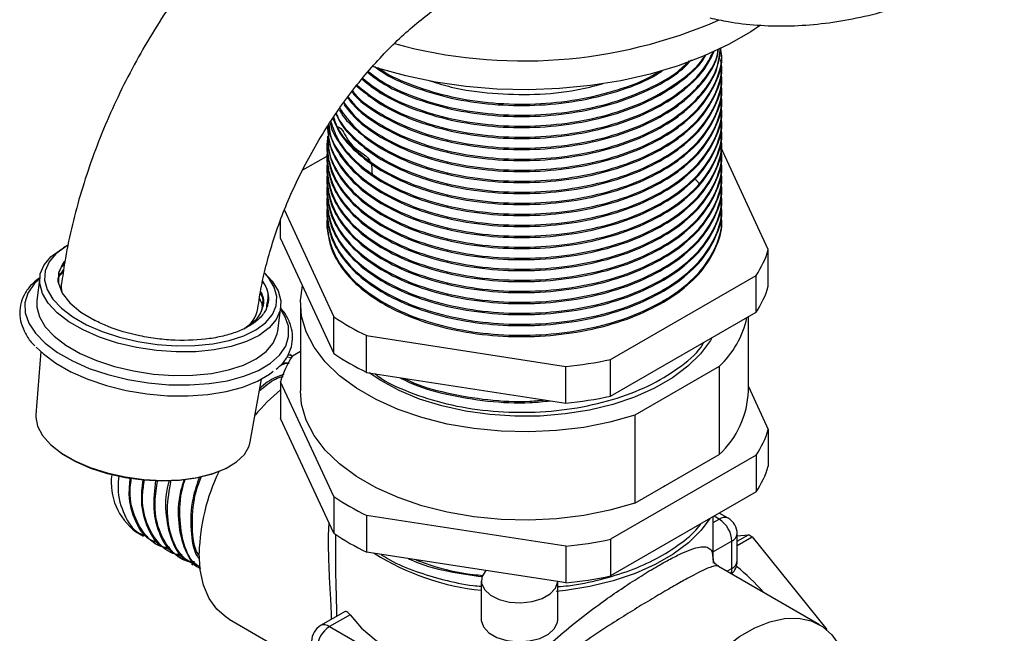
# Model space of a CAD drawing. Units: millimetres. Extents: x 5 to 995, y 5 to 995.
# Drawn here: x 726 to 781, y 844 to 878 of the extents above; entities that cross this region are included whole.
import ezdxf

# ---------------------------------------------------------------- set-up
doc = ezdxf.new("R2010")
doc.units = ezdxf.units.MM

msp = doc.modelspace()

# ---------------------------------------------------------------- linework, layer by layer
at = {"color": 7, "linetype": 'Continuous', "lineweight": 25}
for p, q in [((764.915, 875.921), (764.915, 875.998)), ((762.338, 874.878), (763.139, 875.613)), ((764.915, 875.309), (764.915, 875.385)), ((764.915, 874.696), (764.915, 874.773)), ((764.915, 874.084), (764.915, 874.16)), ((764.915, 873.471), (764.915, 873.548)), ((764.915, 872.859), (764.915, 872.936)), ((764.915, 872.247), (764.915, 872.323)), ((743.015, 871.405), (743.015, 871.328)), ((764.915, 871.634), (764.915, 871.711)), ((743.015, 870.792), (743.015, 870.716)), ((767.521, 865.102), (764.875, 870.804)), ((764.915, 871.022), (764.915, 871.098)), ((743.073, 870.346), (741.629, 869.513)), ((764.915, 870.409), (764.915, 870.486)), ((743.015, 870.18), (743.015, 870.103)), ((764.915, 869.797), (764.915, 869.874)), ((743.015, 869.567), (743.015, 869.491)), ((764.915, 869.185), (764.915, 869.261)), ((743.015, 868.955), (743.015, 868.878)), ((763.425, 869.084), (763.706, 868.758)), ((764.915, 868.572), (764.915, 868.649)), ((743.015, 868.343), (743.015, 868.266)), ((764.915, 867.96), (764.915, 868.036)), ((743.015, 867.73), (743.015, 867.654)), ((740.623, 867.293), (743.373, 861.367)), ((743.015, 867.118), (743.015, 867.041)), ((764.915, 867.347), (764.915, 867.424)), ((740.408, 865.714), (740.408, 866.735)), ((743.015, 866.505), (743.015, 866.429)), ((764.915, 866.735), (764.915, 866.812)), ((728.573, 865.33), (728.347, 865.204)), ((740.408, 865.714), (743.373, 859.326)), ((767.521, 863.061), (767.521, 865.102)), ((758.753, 858.988), (766.854, 863.665)), ((766.854, 861.623), (766.854, 863.665)), ((727.025, 863.572), (726.861, 862.268)), ((739.648, 862.146), (739.615, 861.733)), ((741.515, 862.142), (741.515, 857.243)), ((740.256, 860.587), (740.42, 861.892)), ((758.753, 856.947), (766.854, 861.623)), ((743.373, 859.326), (743.373, 861.367)), ((766.415, 857.243), (766.415, 861.37)), ((745.196, 860.314), (756.262, 858.603)), ((745.196, 858.273), (745.196, 860.314)), ((727.081, 859.425), (726.816, 855.904)), ((740.927, 859.278), (741.069, 859.172)), ((741.075, 859.19), (741.515, 859.444)), ((740.888, 858.788), (740.556, 858.776)), ((740.755, 859.132), (741.037, 859.107)), ((758.753, 856.947), (758.753, 858.988)), ((745.196, 858.273), (756.262, 856.561)), ((756.262, 856.561), (756.262, 858.603)), ((764.795, 858.598), (760.104, 855.89)), ((764.795, 858.598), (764.795, 853.698)), ((738.729, 854.41), (739.342, 857.887)), ((743.373, 851.364), (740.408, 857.753)), ((740.408, 857.753), (740.408, 855.711)), ((766.415, 857.484), (767.521, 855.1)), ((743.373, 849.323), (740.408, 855.711)), ((760.104, 855.89), (760.104, 850.99)), ((767.521, 855.1), (767.521, 853.058)), ((766.854, 853.662), (758.753, 848.985)), ((760.104, 850.99), (764.795, 853.698)), ((766.854, 853.662), (766.854, 851.621)), ((766.854, 851.621), (758.753, 846.944)), ((761.785, 851.96), (761.7, 851.912)), ((743.373, 851.364), (743.373, 849.323)), ((756.262, 848.6), (745.196, 850.312)), ((745.196, 850.312), (745.196, 848.27)), ((764.465, 847.814), (764.465, 850.241)), ((765.29, 850.151), (764.799, 850.434)), ((732.355, 849.409), (732.787, 849.16)), ((743.465, 849.26), (743.465, 847.639)), ((758.753, 848.985), (758.753, 846.944)), ((765.497, 847.366), (765.497, 848.877)), ((765.79, 847.774), (765.79, 849.285)), ((765.79, 848.877), (766.413, 849.237)), ((765.79, 849.181), (766.413, 849.237)), ((765.79, 848.639), (766.619, 849.118)), ((766.619, 849.118), (770.766, 843.958)), ((733.391, 848.811), (733.478, 848.761)), ((734.082, 848.413), (734.168, 848.363)), ((756.262, 848.6), (756.262, 846.559)), ((734.773, 848.014), (734.859, 847.964)), ((751.811, 847.247), (745.196, 848.27)), ((735.464, 847.615), (735.55, 847.565)), ((755.814, 846.628), (751.811, 847.247)), ((770.376, 844.232), (764.749, 847.48)), ((751.566, 846.675), (751.566, 844.511)), ((756.262, 846.559), (755.814, 846.628)), ((755.816, 844.511), (755.816, 846.628)), ((737.553, 844.532), (742.139, 841.885)), ((743.997, 844.967), (742.639, 844.183)), ((744.271, 844.787), (743.139, 844.134)), ((743.139, 844.134), (753.746, 838.011))]:
    msp.add_line(p, q, dxfattribs=at)
at = {"color": 8, "linetype": 'Continuous', "lineweight": 25}
for p, q in [((764.465, 849.914), (764.79, 850.101)), ((764.79, 850.101), (764.506, 850.265)), ((765.497, 848.877), (764.465, 848.281)), ((765.222, 847.207), (765.497, 847.366))]:
    msp.add_line(p, q, dxfattribs=at)
at = {"color": 7, "linetype": 'Continuous', "lineweight": 25, "flags": 128}
for points in [[(767.086, 877.586), (766.551, 877.227), (765.317, 876.514), (763.963, 875.879), (762.503, 875.327), (760.952, 874.865), (759.327, 874.498), (757.645, 874.229), (755.924, 874.061), (754.183, 873.996), (752.439, 874.035), (750.711, 874.177), (749.018, 874.421), (747.377, 874.764), (745.807, 875.203), (745.533, 875.292)], [(728.573, 865.33), (728.456, 865.262), (727.919, 864.865), (727.54, 864.415), (727.331, 863.926), (727.297, 863.409), (727.439, 862.881), (727.753, 862.354), (728.231, 861.843), (728.859, 861.363), (729.621, 860.925)], [(729.435, 860.63), (728.644, 861.084), (727.991, 861.583), (727.495, 862.113), (727.169, 862.66), (727.022, 863.21), (727.057, 863.746), (727.274, 864.254), (727.667, 864.721), (728.225, 865.134), (728.347, 865.204)], [(728.407, 864.452), (728.291, 864.298), (728.065, 863.785), (728.059, 863.24), (728.27, 862.684), (728.693, 862.138), (729.31, 861.623), (730.097, 861.159)], [(739.542, 863.799), (739.95, 863.351), (740.276, 862.803), (740.424, 862.254), (740.388, 861.718), (740.171, 861.21), (739.778, 860.743), (739.22, 860.33), (738.512, 859.983), (737.673, 859.711), (736.726, 859.521), (735.698, 859.419), (734.616, 859.407), (733.509, 859.486), (732.408, 859.653), (731.343, 859.905), (730.343, 860.233), (729.435, 860.63)], [(729.621, 860.925), (730.495, 860.543), (731.458, 860.227), (732.484, 859.985), (733.544, 859.824), (734.61, 859.748), (735.652, 859.759), (736.642, 859.857), (737.554, 860.04), (738.362, 860.302), (739.044, 860.637), (739.581, 861.034), (739.96, 861.484), (740.169, 861.973), (740.203, 862.489), (740.061, 863.018), (739.747, 863.545), (739.56, 863.768)], [(728.281, 862.666), (728.23, 862.964), (728.238, 863.2)], [(760.104, 855.89), (758.719, 855.499), (757.26, 855.211), (755.751, 855.029), (754.214, 854.956), (752.674, 854.993), (751.153, 855.14), (749.676, 855.395), (748.264, 855.752), (746.94, 856.208), (745.723, 856.755), (744.633, 857.384), (743.686, 858.087), (742.896, 858.851), (742.277, 859.666), (741.836, 860.519), (741.582, 861.397), (741.517, 862.286), (741.624, 863.094)], [(726.861, 862.268), (726.858, 861.905), (727.005, 861.356), (727.332, 860.809), (727.828, 860.278), (728.48, 859.779), (729.271, 859.325), (730.179, 858.929), (731.179, 858.6), (732.244, 858.349), (733.345, 858.181), (734.452, 858.102), (735.534, 858.114), (736.563, 858.216), (737.509, 858.406), (738.348, 858.678), (739.056, 859.025), (739.615, 859.438), (740.008, 859.905), (740.225, 860.414), (740.256, 860.587)], [(764.383, 860.197), (764.3, 860.054), (763.753, 859.308), (763.045, 858.609), (762.188, 857.968), (761.195, 857.395), (760.085, 856.9), (758.873, 856.491), (757.581, 856.175), (756.23, 855.957), (754.841, 855.841), (753.438, 855.828), (752.044, 855.919), (750.681, 856.112), (749.372, 856.403), (748.139, 856.79), (747.001, 857.264), (745.978, 857.818), (745.334, 858.252)], [(726.832, 859.677), (727.226, 859.294), (727.919, 858.777), (728.747, 858.304), (729.692, 857.889), (730.729, 857.54), (731.834, 857.267), (732.978, 857.077), (734.135, 856.973), (735.274, 856.96), (736.369, 857.036), (737.392, 857.2), (738.319, 857.448), (739.125, 857.774), (739.792, 858.17), (739.997, 858.331)], [(760.104, 850.99), (758.719, 850.6), (757.26, 850.312), (755.751, 850.13), (754.214, 850.057), (752.674, 850.094), (751.153, 850.241), (749.676, 850.495), (748.264, 850.853), (746.94, 851.309), (745.723, 851.856), (744.633, 852.485), (743.686, 853.187), (742.896, 853.952), (742.277, 854.767), (741.836, 855.62), (741.582, 856.498), (741.515, 857.243)], [(726.816, 855.904), (726.812, 855.785), (726.907, 855.271), (727.182, 854.756), (727.626, 854.255), (728.227, 853.783), (728.966, 853.356)], [(728.966, 853.356), (729.821, 852.985), (730.767, 852.682), (731.773, 852.457), (732.81, 852.315), (733.846, 852.262), (734.85, 852.3), (735.791, 852.426), (736.64, 852.637), (737.372, 852.927), (737.965, 853.286), (738.4, 853.705), (738.665, 854.17), (738.729, 854.41)], [(737.4, 852.94), (737.264, 852.87), (736.547, 852.587), (735.715, 852.38), (734.794, 852.256), (733.811, 852.22), (732.796, 852.272), (731.781, 852.41), (730.795, 852.631), (729.87, 852.927), (729.032, 853.291), (728.309, 853.709), (727.74, 854.152)], [(764.276, 850.133), (763.797, 849.497), (763.086, 848.794), (762.225, 848.15), (761.228, 847.575), (760.112, 847.078), (758.896, 846.667), (757.598, 846.35), (756.24, 846.131), (755.738, 846.076)], [(737.553, 844.532), (737.405, 844.625), (736.872, 845.088), (736.446, 845.695), (736.134, 846.432), (735.944, 847.284), (735.88, 848.23)], [(751.811, 847.247), (751.603, 846.902), (751.579, 846.537), (751.744, 846.184), (752.081, 845.875), (752.561, 845.636), (753.141, 845.49), (753.77, 845.449), (754.392, 845.517), (754.952, 845.688), (755.4, 845.946), (755.696, 846.269), (755.814, 846.628)], [(744.271, 844.787), (744.917, 844.042), (745.733, 843.355), (746.704, 842.739), (747.813, 842.205), (749.038, 841.765), (750.356, 841.425), (751.743, 841.193), (752.769, 841.096)], [(751.566, 844.511), (751.567, 844.465), (751.685, 844.106), (751.981, 843.783), (752.429, 843.524), (752.989, 843.353), (753.611, 843.285), (754.241, 843.326), (754.822, 843.473), (755.302, 843.711), (755.639, 844.021), (755.803, 844.374), (755.816, 844.511)], [(760.629, 833.942), (760.693, 834.962), (760.883, 836.032), (761.195, 837.13), (761.621, 838.229), (762.153, 839.307), (762.779, 840.339), (763.484, 841.301), (764.253, 842.172), (765.068, 842.933), (765.912, 843.567), (766.766, 844.06), (767.61, 844.4), (768.425, 844.581), (769.194, 844.597), (769.899, 844.449), (770.525, 844.14), (771.057, 843.676), (771.483, 843.069), (771.795, 842.332), (771.985, 841.481), (772.004, 841.335)]]:
    msp.add_lwpolyline(points, dxfattribs=at)
at = {"color": 8, "linetype": 'Continuous', "lineweight": 25, "flags": 128}
msp.add_lwpolyline([(727.014, 863.483), (726.71, 863.189), (726.369, 862.685), (726.204, 862.146), (726.22, 861.583), (726.415, 861.011), (726.786, 860.444), (727.323, 859.896), (728.013, 859.38), (728.839, 858.91), (729.78, 858.495), (730.814, 858.148), (731.915, 857.876), (733.055, 857.687), (734.207, 857.583), (735.343, 857.57), (736.434, 857.646), (737.453, 857.809), (738.376, 858.057), (739.18, 858.382), (739.844, 858.776), (740.353, 859.231), (740.695, 859.734), (740.859, 860.274), (740.844, 860.837), (740.648, 861.408), (740.409, 861.803)], dxfattribs=at)
at = {"color": 8, "linetype": 'Continuous', "lineweight": 25}
for centre, radius, start, end in [((753.896, 902.739), 27.138, 254.7186, 293.649), ((765.083, 849.693), 0.503, 65.6929, 125.6176), ((765.29, 849.335), 0.503, 294.3747, 354.3052), ((765.29, 847.824), 0.503, 294.3747, 354.3052), ((764.851, 847.344), 0.646, 335.9693, 1.9649), ((742.846, 843.725), 0.503, 54.3824, 114.3071)]:
    msp.add_arc(centre, radius, start, end, dxfattribs=at)
at = {"color": 7, "linetype": 'Continuous', "lineweight": 25}
for centre, radius, start, end in [((762.204, 866.696), 5.551, 326.8925, 343.3105), ((762.204, 864.655), 5.551, 326.8925, 343.3105), ((737.451, 862.153), 1.732, 302.1301, 349.1065), ((750.738, 872.019), 12.95, 235.3403, 244.6651), ((761.109, 862.474), 5.349, 313.5526, 347.5668), ((750.738, 869.977), 12.95, 235.3403, 244.6651), ((745.725, 856.159), 5.551, 146.8925, 163.3105), ((754.119, 880.702), 22.203, 275.5396, 282.0465), ((747.601, 848.586), 11.294, 129.5567, 139.6574), ((761.354, 857.413), 5.064, 312.8166, 358.0776), ((754.119, 878.661), 22.203, 275.5396, 282.0465), ((762.204, 856.694), 5.551, 326.8925, 343.3105), ((747.14, 847.889), 11.264, 154.4887, 178.2671), ((762.204, 854.652), 5.551, 326.8925, 343.3105), ((734.442, 852.151), 3.445, 172.9758, 232.7208), ((750.738, 862.016), 12.95, 235.3403, 244.6651), ((763.962, 848.807), 1.537, 2.6055, 57.3945), ((764.79, 849.285), 1, 0, 60.0027), ((750.738, 859.975), 12.95, 235.3403, 244.6651), ((754.119, 870.699), 22.203, 275.5396, 282.0465), ((762.746, 842.647), 7.541, 59.0976, 60.9078), ((753.009, 859.924), 13.853, 237.7752, 264.0207), ((764.79, 847.774), 1, 314.0431, 0), ((758.819, 838.736), 11.155, 40.862, 51.6136), ((754.119, 868.658), 22.203, 275.5396, 282.0465), ((743.139, 843.317), 1, 119.9973, 180), ((743.967, 842.839), 1.537, 122.6055, 177.3945)]:
    msp.add_arc(centre, radius, start, end, dxfattribs=at)
for points, knots in [([(756.618, 891.051), (756.301, 891.117), (755.525, 891.278), (754.256, 891.395), (752.814, 891.388), (751.341, 891.231), (749.84, 890.926), (748.318, 890.47), (746.784, 889.863), (745.25, 889.109), (743.728, 888.213), (742.231, 887.184), (740.772, 886.033), (739.36, 884.769), (738.003, 883.403), (736.707, 881.946), (735.48, 880.407), (734.326, 878.795), (733.251, 877.119), (732.261, 875.39), (731.361, 873.615), (730.556, 871.806), (729.852, 869.97), (729.254, 868.117), (728.767, 866.257), (728.434, 864.614), (728.294, 863.6), (728.238, 863.199)], [0, 0, 0, 0, 0.025594, 0.062662, 0.100195, 0.13853, 0.17777, 0.217927, 0.258911, 0.300547, 0.342612, 0.384895, 0.427199, 0.469422, 0.51152, 0.553487, 0.595338, 0.637098, 0.678802, 0.72049, 0.762199, 0.803959, 0.845812, 0.887798, 0.929958, 0.972323, 1, 1, 1, 1]), ([(764.276, 877.989), (764.61, 877.918), (765.472, 877.736), (766.898, 877.571), (768.557, 877.524), (770.256, 877.627), (771.993, 877.879), (773.759, 878.283), (775.548, 878.837), (777.35, 879.542), (779.052, 880.337), (780.143, 880.946), (780.639, 881.223)], [0, 0, 0, 0, 0.063747, 0.164193, 0.265625, 0.368695, 0.47353, 0.580107, 0.688258, 0.797699, 0.908085, 1, 1, 1, 1]), ([(739.153, 861.83), (739.181, 862.036), (739.263, 862.639), (739.469, 863.689), (739.803, 864.985), (740.233, 866.319), (740.755, 867.672), (741.364, 869.028), (742.056, 870.369), (742.822, 871.678), (743.652, 872.938), (744.535, 874.132), (745.459, 875.248), (746.411, 876.271), (747.375, 877.192), (748.336, 878), (749.277, 878.689), (750.182, 879.256), (751.032, 879.701), (751.813, 880.027), (752.508, 880.242), (753.104, 880.359), (753.59, 880.396), (753.927, 880.376), (754.077, 880.346), (754.139, 880.334)], [0, 0, 0, 0, 0.023237, 0.067944, 0.112995, 0.158414, 0.204136, 0.250091, 0.296203, 0.342395, 0.388586, 0.434677, 0.48059, 0.526251, 0.571588, 0.616537, 0.661049, 0.705102, 0.748716, 0.791984, 0.83511, 0.878373, 0.922284, 0.967784, 1, 1, 1, 1]), ([(743.928, 873.288), (744.135, 873.009), (744.648, 872.317), (745.983, 871.377), (747.786, 870.505), (749.907, 869.883), (752.212, 869.54), (754.59, 869.49), (756.943, 869.736), (759.168, 870.274), (761.138, 871.073), (762.768, 872.094), (764.005, 873.3), (764.724, 874.632), (765.001, 875.649), (764.885, 876.189), (764.867, 876.272)], [0, 0, 0, 0, 0.052564, 0.129997, 0.206929, 0.285518, 0.363969, 0.440681, 0.518419, 0.597176, 0.675092, 0.751717, 0.830054, 0.908712, 0.985845, 1, 1, 1, 1]), ([(744.126, 873.556), (744.269, 873.376), (744.737, 872.789), (745.953, 871.932), (747.749, 871.055), (749.865, 870.428), (752.168, 870.079), (754.546, 870.024), (756.9, 870.264), (759.129, 870.797), (761.103, 871.592), (762.745, 872.609), (763.97, 873.811), (764.735, 875.076), (764.832, 875.934), (764.876, 876.323)], [0, 0, 0, 0, 0.035877, 0.116928, 0.197377, 0.279578, 0.361671, 0.441948, 0.523237, 0.605628, 0.687176, 0.767326, 0.849256, 0.931557, 1, 1, 1, 1]), ([(744.166, 873.611), (744.303, 873.43), (744.752, 872.84), (745.988, 871.991), (747.785, 871.117), (749.907, 870.495), (752.212, 870.152), (754.59, 870.102), (756.943, 870.348), (759.169, 870.886), (761.137, 871.686), (762.773, 872.706), (763.987, 873.912), (764.729, 875.141), (764.819, 875.961), (764.858, 876.313)], [0, 0, 0, 0, 0.035848, 0.117423, 0.19847, 0.281263, 0.363909, 0.444725, 0.52662, 0.60959, 0.691674, 0.772398, 0.854925, 0.937791, 1, 1, 1, 1]), ([(744.368, 873.884), (744.437, 873.801), (744.837, 873.312), (745.961, 872.546), (747.747, 871.667), (749.865, 871.04), (752.168, 870.692), (754.546, 870.636), (756.9, 870.877), (759.129, 871.409), (761.102, 872.204), (762.748, 873.221), (763.957, 874.425), (764.639, 875.469), (764.729, 876.099), (764.752, 876.263)], [0, 0, 0, 0, 0.017783, 0.103901, 0.189379, 0.276719, 0.363944, 0.44924, 0.535611, 0.623153, 0.709798, 0.79496, 0.882011, 0.969457, 1, 1, 1, 1]), ([(744.404, 873.933), (744.468, 873.851), (744.853, 873.362), (745.996, 872.606), (747.782, 871.729), (749.908, 871.108), (752.212, 870.764), (754.59, 870.715), (756.943, 870.96), (759.169, 871.499), (761.136, 872.298), (762.776, 873.318), (763.973, 874.526), (764.634, 875.532), (764.719, 876.121), (764.737, 876.244)], [0, 0, 0, 0, 0.0173606, 0.1041382, 0.1903536, 0.2784259, 0.3663429, 0.4523123, 0.5394304, 0.6276912, 0.7150098, 0.8008812, 0.8886716, 0.9768211, 1, 1, 1, 1]), ([(743.921, 873.184), (744.126, 872.922), (744.651, 872.251), (745.949, 871.318), (747.75, 870.443), (749.865, 869.815), (752.168, 869.467), (754.546, 869.411), (756.9, 869.652), (759.129, 870.185), (761.104, 870.98), (762.74, 871.996), (763.989, 873.199), (764.703, 874.53), (764.998, 875.464), (764.914, 875.92), (764.914, 875.921)], [0, 0, 0, 0, 0.050626, 0.129424, 0.207636, 0.287552, 0.367363, 0.445408, 0.524437, 0.604538, 0.683818, 0.761741, 0.841393, 0.921406, 0.9999, 1, 1, 1, 1]), ([(744.622, 874.217), (745.058, 873.859), (745.938, 873.137), (747.758, 872.283), (749.862, 871.652), (752.168, 871.304), (754.546, 871.249), (756.901, 871.489), (759.128, 872.022), (761.106, 872.816), (762.734, 873.835), (763.928, 874.95), (764.33, 875.761), (764.51, 876.123)], [0, 0, 0, 0, 0.089697, 0.181437, 0.275175, 0.36879, 0.460334, 0.553032, 0.646987, 0.73998, 0.83138, 0.924808, 1, 1, 1, 1]), ([(744.659, 874.261), (745.093, 873.909), (745.974, 873.193), (747.795, 872.345), (749.904, 871.719), (752.212, 871.377), (754.59, 871.327), (756.944, 871.573), (759.168, 872.111), (761.141, 872.91), (762.759, 873.933), (763.914, 875.012), (764.293, 875.781), (764.451, 876.101)], [0, 0, 0, 0, 0.089619, 0.182287, 0.276951, 0.371448, 0.463852, 0.557491, 0.652358, 0.746211, 0.83851, 0.932871, 1, 1, 1, 1]), ([(744.936, 874.595), (745.275, 874.32), (746.062, 873.682), (747.761, 872.897), (749.862, 872.264), (752.169, 871.917), (754.546, 871.861), (756.901, 872.101), (759.127, 872.635), (761.11, 873.428), (762.717, 874.451), (763.718, 875.318), (764.011, 875.86), (764.064, 875.957)], [0, 0, 0, 0, 0.07501, 0.174201, 0.275553, 0.376771, 0.47575, 0.575976, 0.677562, 0.778108, 0.876931, 0.977947, 1, 1, 1, 1]), ([(744.974, 874.641), (745.311, 874.37), (746.099, 873.737), (747.798, 872.959), (749.903, 872.331), (752.213, 871.99), (754.59, 871.939), (756.944, 872.185), (759.166, 872.724), (761.146, 873.521), (762.74, 874.55), (763.708, 875.379), (763.981, 875.881), (764.012, 875.937)], [0, 0, 0, 0, 0.074797, 0.1750424, 0.277447, 0.379671, 0.4796305, 0.5809256, 0.6835494, 0.7850775, 0.8849231, 0.9869999, 1, 1, 1, 1]), ([(743.679, 872.887), (743.69, 872.863), (743.875, 872.475), (744.61, 871.722), (745.933, 870.702), (747.755, 869.831), (749.863, 869.203), (752.168, 868.855), (754.546, 868.799), (756.9, 869.039), (759.129, 869.572), (761.104, 870.367), (762.74, 871.384), (763.989, 872.587), (764.703, 873.917), (764.998, 874.851), (764.914, 875.308), (764.914, 875.309)], [0, 0, 0, 0, 0.0043541, 0.0695092, 0.1467396, 0.2233963, 0.3017229, 0.3799462, 0.4564394, 0.5338963, 0.6124037, 0.6901073, 0.7664799, 0.8445473, 0.9229689, 0.9999022, 1, 1, 1, 1]), ([(743.69, 872.966), (743.966, 872.586), (744.544, 871.793), (745.978, 870.763), (747.787, 869.893), (749.906, 869.27), (752.212, 868.927), (754.59, 868.877), (756.943, 869.123), (759.168, 869.661), (761.138, 870.461), (762.768, 871.481), (764.005, 872.687), (764.724, 874.019), (765.001, 875.037), (764.885, 875.576), (764.867, 875.66)], [0, 0, 0, 0, 0.069806, 0.14583, 0.221362, 0.298521, 0.375544, 0.45086, 0.527183, 0.604507, 0.681005, 0.756235, 0.833147, 0.910374, 0.986102, 1, 1, 1, 1]), ([(745.249, 874.974), (745.491, 874.78), (746.186, 874.226), (747.765, 873.511), (749.861, 872.876), (752.169, 872.529), (754.546, 872.473), (756.899, 872.714), (759.133, 873.245), (761.089, 874.047), (762.498, 874.865), (763.066, 875.458), (763.253, 875.653)], [0, 0, 0, 0, 0.058724, 0.16855, 0.280767, 0.392837, 0.502428, 0.6134, 0.725876, 0.837201, 0.94662, 1, 1, 1, 1]), ([(745.289, 875.021), (745.528, 874.831), (746.223, 874.282), (747.802, 873.574), (749.902, 872.943), (752.213, 872.602), (754.59, 872.551), (756.942, 872.798), (759.174, 873.334), (761.119, 874.142), (762.467, 874.918), (762.991, 875.463), (763.131, 875.61)], [0, 0, 0, 0, 0.0585347, 0.1699899, 0.2838457, 0.3975007, 0.5086381, 0.6212604, 0.7353599, 0.8482412, 0.9592519, 1, 1, 1, 1]), ([(745.657, 875.282), (745.771, 875.194), (746.345, 874.748), (747.773, 874.127), (749.858, 873.487), (752.17, 873.142), (754.544, 873.086), (756.904, 873.324), (759.114, 873.868), (760.731, 874.464), (761.451, 874.934), (761.64, 875.057)], [0, 0, 0, 0, 0.032068, 0.162013, 0.29479, 0.427391, 0.557059, 0.688362, 0.821445, 0.953165, 1, 1, 1, 1]), ([(745.826, 875.236), (745.895, 875.183), (746.431, 874.776), (747.813, 874.191), (749.899, 873.554), (752.214, 873.215), (754.589, 873.165), (756.949, 873.407), (759.149, 873.959), (760.684, 874.517), (761.334, 874.939), (761.452, 875.015)], [0, 0, 0, 0, 0.019783, 0.15388, 0.290865, 0.427609, 0.561323, 0.696824, 0.834102, 0.969915, 1, 1, 1, 1]), ([(743.489, 872.666), (743.558, 872.51), (743.788, 871.988), (744.597, 871.108), (745.936, 870.09), (747.754, 869.219), (749.864, 868.59), (752.168, 868.242), (754.546, 868.187), (756.9, 868.427), (759.129, 868.96), (761.104, 869.755), (762.74, 870.772), (763.989, 871.974), (764.703, 873.305), (764.998, 874.239), (764.914, 874.696), (764.914, 874.696)], [0, 0, 0, 0, 0.027137, 0.090801, 0.166264, 0.241167, 0.317701, 0.394134, 0.468877, 0.544562, 0.621273, 0.697198, 0.771823, 0.848104, 0.924732, 0.999904, 1, 1, 1, 1]), ([(743.506, 872.693), (743.533, 872.619), (743.721, 872.101), (744.551, 871.226), (745.964, 870.148), (747.791, 869.281), (749.905, 868.658), (752.212, 868.315), (754.59, 868.265), (756.943, 868.511), (759.168, 869.049), (761.138, 869.848), (762.768, 870.869), (764.005, 872.075), (764.724, 873.407), (765.001, 874.425), (764.885, 874.964), (764.867, 875.047)], [0, 0, 0, 0, 0.012512, 0.088268, 0.162784, 0.236816, 0.312444, 0.387938, 0.461759, 0.536567, 0.612356, 0.687336, 0.761074, 0.836459, 0.912152, 0.986378, 1, 1, 1, 1]), ([(743.318, 872.407), (743.434, 872.131), (743.706, 871.489), (744.591, 870.494), (745.938, 869.478), (747.753, 868.606), (749.864, 867.978), (752.168, 867.63), (754.546, 867.574), (756.9, 867.815), (759.129, 868.347), (761.104, 869.142), (762.74, 870.159), (763.989, 871.362), (764.703, 872.692), (764.998, 873.626), (764.914, 874.083), (764.914, 874.084)], [0, 0, 0, 0, 0.046789, 0.109167, 0.183106, 0.256496, 0.331484, 0.406373, 0.479606, 0.553762, 0.628923, 0.703315, 0.776433, 0.851173, 0.926252, 0.999906, 1, 1, 1, 1]), ([(743.357, 872.466), (743.425, 872.262), (743.642, 871.612), (744.54, 870.611), (745.967, 869.536), (747.791, 868.669), (749.905, 868.045), (752.212, 867.703), (754.59, 867.652), (756.943, 867.898), (759.168, 868.436), (761.138, 869.236), (762.768, 870.257), (764.005, 871.462), (764.724, 872.795), (765.001, 873.812), (764.885, 874.351), (764.867, 874.435)], [0, 0, 0, 0, 0.033723, 0.107852, 0.180767, 0.25321, 0.327212, 0.401085, 0.473321, 0.546522, 0.620683, 0.694052, 0.766206, 0.839972, 0.914039, 0.986671, 1, 1, 1, 1]), ([(748.714, 874.501), (749.102, 874.376), (750.182, 874.027), (752.176, 873.76), (754.539, 873.703), (756.636, 873.888), (757.834, 874.205), (758.309, 874.33)], [0, 0, 0, 0, 0.13437, 0.373668, 0.607674, 0.844628, 1, 1, 1, 1]), ([(743.207, 872.238), (743.312, 871.905), (743.559, 871.122), (744.533, 869.998), (745.969, 868.924), (747.79, 868.056), (749.906, 867.433), (752.212, 867.09), (754.59, 867.04), (756.943, 867.286), (759.168, 867.824), (761.138, 868.624), (762.768, 869.644), (764.005, 870.85), (764.724, 872.182), (765.001, 873.2), (764.885, 873.739), (764.867, 873.823)], [0, 0, 0, 0, 0.054043, 0.126613, 0.197994, 0.268914, 0.34136, 0.413679, 0.484396, 0.556058, 0.628659, 0.700486, 0.771122, 0.843337, 0.915847, 0.986951, 1, 1, 1, 1]), ([(743.079, 872.043), (743.078, 872.014), (743.075, 871.534), (743.546, 870.617), (744.513, 869.384), (745.974, 868.312), (747.789, 867.444), (749.906, 866.82), (752.212, 866.478), (754.59, 866.428), (756.943, 866.674), (759.168, 867.212), (761.138, 868.011), (762.768, 869.032), (764.005, 870.238), (764.724, 871.57), (765.001, 872.587), (764.885, 873.127), (764.867, 873.21)], [0, 0, 0, 0, 0.004563, 0.075014, 0.145975, 0.215774, 0.285121, 0.355962, 0.426677, 0.495827, 0.5659, 0.636892, 0.707126, 0.776196, 0.84681, 0.917713, 0.98724, 1, 1, 1, 1]), ([(743.169, 872.181), (743.175, 872.142), (743.234, 871.727), (743.681, 870.965), (744.575, 869.88), (745.943, 868.866), (747.752, 867.994), (749.864, 867.365), (752.168, 867.017), (754.546, 866.962), (756.9, 867.202), (759.129, 867.735), (761.104, 868.53), (762.74, 869.547), (763.989, 870.75), (764.703, 872.08), (764.998, 873.014), (764.914, 873.471), (764.914, 873.471)], [0, 0, 0, 0, 0.006366, 0.067224, 0.128265, 0.200618, 0.272435, 0.345815, 0.419099, 0.490762, 0.563328, 0.636878, 0.709675, 0.781225, 0.854363, 0.927833, 0.999908, 1, 1, 1, 1]), ([(743.077, 872.017), (743.065, 871.792), (743.031, 871.115), (743.527, 870.004), (744.518, 868.772), (745.972, 867.7), (747.789, 866.831), (749.906, 866.208), (752.212, 865.865), (754.59, 865.815), (756.943, 866.061), (759.168, 866.599), (761.138, 867.399), (762.768, 868.419), (764.005, 869.625), (764.724, 870.957), (765.001, 871.975), (764.885, 872.514), (764.867, 872.598)], [0, 0, 0, 0, 0.0340363, 0.1024011, 0.1712614, 0.2389939, 0.3062876, 0.3750306, 0.4436525, 0.5107542, 0.5787525, 0.6476427, 0.7157974, 0.7828227, 0.8513457, 0.920149, 0.987618, 1, 1, 1, 1]), ([(743.087, 872.089), (743.11, 871.876), (743.174, 871.286), (743.668, 870.352), (744.579, 869.268), (745.942, 868.254), (747.752, 867.381), (749.864, 866.753), (752.168, 866.405), (754.546, 866.349), (756.9, 866.59), (759.129, 867.123), (761.104, 867.918), (762.74, 868.934), (763.989, 870.137), (764.703, 871.468), (764.998, 872.402), (764.914, 872.858), (764.914, 872.859)], [0, 0, 0, 0, 0.033643, 0.09283, 0.152195, 0.222563, 0.292408, 0.363774, 0.435046, 0.504742, 0.575316, 0.646847, 0.717645, 0.787231, 0.858361, 0.929814, 0.999911, 1, 1, 1, 1]), ([(743.015, 871.94), (743.048, 871.571), (743.116, 870.825), (743.663, 869.739), (744.58, 868.655), (745.941, 867.641), (747.752, 866.769), (749.864, 866.141), (752.168, 865.793), (754.546, 865.737), (756.9, 865.977), (759.129, 866.51), (761.104, 867.305), (762.74, 868.322), (763.989, 869.525), (764.703, 870.855), (764.998, 871.789), (764.914, 872.246), (764.914, 872.247)], [0, 0, 0, 0, 0.056674, 0.11445, 0.1724, 0.241091, 0.309271, 0.378936, 0.44851, 0.516545, 0.585437, 0.655263, 0.724374, 0.792302, 0.861737, 0.931487, 0.999913, 1, 1, 1, 1]), ([(743.077, 871.405), (743.065, 871.18), (743.031, 870.503), (743.527, 869.392), (744.518, 868.159), (745.972, 867.087), (747.789, 866.219), (749.906, 865.596), (752.212, 865.253), (754.59, 865.203), (756.943, 865.449), (759.168, 865.987), (761.138, 866.786), (762.768, 867.807), (764.005, 869.013), (764.724, 870.345), (765.001, 871.363), (764.885, 871.902), (764.867, 871.985)], [0, 0, 0, 0, 0.034036, 0.102401, 0.171261, 0.238994, 0.306288, 0.375031, 0.443652, 0.510754, 0.578752, 0.647643, 0.715797, 0.782823, 0.851346, 0.920149, 0.987618, 1, 1, 1, 1]), ([(743.548, 871.931), (743.638, 871.928), (743.822, 871.92), (744.372, 870.646), (745.473, 870.297), (745.49, 869.511), (745.495, 869.279)], [0, 0, 0, 0, 0.278606, 0.571866, 0.87363, 1, 1, 1, 1]), ([(743.087, 871.477), (743.083, 871.466), (742.912, 871.024), (743.034, 870.1), (743.5, 868.78), (744.525, 867.547), (745.971, 866.475), (747.79, 865.607), (749.906, 864.983), (752.212, 864.641), (754.59, 864.59), (756.943, 864.836), (759.168, 865.374), (761.138, 866.174), (762.768, 867.195), (764.005, 868.4), (764.724, 869.733), (765.001, 870.75), (764.885, 871.289), (764.867, 871.373)], [0, 0, 0, 0, 0.001635, 0.066377, 0.132453, 0.199008, 0.264473, 0.329513, 0.395955, 0.462279, 0.527134, 0.592856, 0.65944, 0.725313, 0.790094, 0.856323, 0.922822, 0.988033, 1, 1, 1, 1]), ([(743.015, 871.328), (743.048, 870.959), (743.116, 870.213), (743.663, 869.127), (744.58, 868.043), (745.941, 867.029), (747.752, 866.157), (749.864, 865.528), (752.168, 865.18), (754.546, 865.125), (756.9, 865.365), (759.129, 865.898), (761.104, 866.693), (762.74, 867.71), (763.989, 868.912), (764.703, 870.243), (764.998, 871.177), (764.914, 871.634), (764.914, 871.634)], [0, 0, 0, 0, 0.056674, 0.11445, 0.1724, 0.241091, 0.309271, 0.378936, 0.44851, 0.516545, 0.585437, 0.655263, 0.724374, 0.792302, 0.861737, 0.931487, 0.999913, 1, 1, 1, 1]), ([(743.087, 870.865), (743.083, 870.854), (742.912, 870.412), (743.034, 869.488), (743.5, 868.168), (744.525, 866.934), (745.971, 865.863), (747.79, 864.994), (749.906, 864.371), (752.212, 864.028), (754.59, 863.978), (756.943, 864.224), (759.168, 864.762), (761.138, 865.562), (762.768, 866.582), (764.005, 867.788), (764.724, 869.12), (765.001, 870.138), (764.885, 870.677), (764.867, 870.761)], [0, 0, 0, 0, 0.001635, 0.066377, 0.132453, 0.199008, 0.264473, 0.329513, 0.395955, 0.462279, 0.527134, 0.592856, 0.65944, 0.725313, 0.790094, 0.856323, 0.922822, 0.988033, 1, 1, 1, 1]), ([(743.015, 870.716), (743.048, 870.346), (743.116, 869.6), (743.663, 868.514), (744.58, 867.431), (745.941, 866.417), (747.752, 865.544), (749.864, 864.916), (752.168, 864.568), (754.546, 864.512), (756.9, 864.753), (759.129, 865.285), (761.104, 866.08), (762.74, 867.097), (763.989, 868.3), (764.703, 869.63), (764.998, 870.564), (764.914, 871.021), (764.914, 871.022)], [0, 0, 0, 0, 0.056674, 0.11445, 0.1724, 0.241091, 0.309271, 0.378936, 0.44851, 0.516545, 0.585437, 0.655263, 0.724374, 0.792302, 0.861737, 0.931487, 0.999913, 1, 1, 1, 1]), ([(743.087, 870.252), (743.083, 870.241), (742.912, 869.799), (743.034, 868.875), (743.5, 867.556), (744.525, 866.322), (745.971, 865.25), (747.79, 864.382), (749.906, 863.758), (752.212, 863.416), (754.59, 863.366), (756.943, 863.612), (759.168, 864.15), (761.138, 864.949), (762.768, 865.97), (764.005, 867.176), (764.724, 868.508), (765.001, 869.525), (764.885, 870.065), (764.867, 870.148)], [0, 0, 0, 0, 0.0016352, 0.066377, 0.1324529, 0.1990078, 0.2644726, 0.3295132, 0.3959547, 0.4622791, 0.5271343, 0.592856, 0.6594397, 0.7253126, 0.7900938, 0.8563227, 0.9228224, 0.9880325, 1, 1, 1, 1]), ([(743.015, 870.103), (743.048, 869.734), (743.116, 868.988), (743.663, 867.902), (744.58, 866.818), (745.941, 865.804), (747.752, 864.932), (749.864, 864.303), (752.168, 863.955), (754.546, 863.9), (756.9, 864.14), (759.129, 864.673), (761.104, 865.468), (762.74, 866.485), (763.989, 867.688), (764.703, 869.018), (764.998, 869.952), (764.914, 870.409), (764.914, 870.409)], [0, 0, 0, 0, 0.056674, 0.11445, 0.1724, 0.241091, 0.309271, 0.378936, 0.44851, 0.516545, 0.585437, 0.655263, 0.724374, 0.792302, 0.861737, 0.931487, 0.999913, 1, 1, 1, 1]), ([(743.015, 869.491), (743.048, 869.121), (743.116, 868.376), (743.663, 867.289), (744.58, 866.206), (745.941, 865.192), (747.752, 864.319), (749.864, 863.691), (752.168, 863.343), (754.546, 863.287), (756.9, 863.528), (759.129, 864.061), (761.104, 864.856), (762.74, 865.872), (763.989, 867.075), (764.703, 868.405), (764.998, 869.339), (764.914, 869.796), (764.914, 869.797)], [0, 0, 0, 0, 0.056674, 0.11445, 0.1724, 0.241091, 0.309271, 0.378936, 0.44851, 0.516545, 0.585437, 0.655263, 0.724374, 0.792302, 0.861737, 0.931487, 0.999913, 1, 1, 1, 1]), ([(743.087, 869.64), (743.083, 869.629), (742.912, 869.187), (743.034, 868.263), (743.5, 866.943), (744.525, 865.709), (745.971, 864.638), (747.79, 863.769), (749.906, 863.146), (752.212, 862.803), (754.59, 862.753), (756.943, 862.999), (759.168, 863.537), (761.138, 864.337), (762.768, 865.357), (764.005, 866.563), (764.724, 867.895), (765.001, 868.913), (764.885, 869.452), (764.867, 869.536)], [0, 0, 0, 0, 0.001635, 0.066377, 0.132453, 0.199008, 0.264473, 0.329513, 0.395955, 0.462279, 0.527134, 0.592856, 0.65944, 0.725313, 0.790094, 0.856323, 0.922822, 0.988033, 1, 1, 1, 1]), ([(743.015, 868.878), (743.048, 868.509), (743.116, 867.763), (743.663, 866.677), (744.58, 865.593), (745.941, 864.579), (747.752, 863.707), (749.864, 863.079), (752.168, 862.731), (754.546, 862.675), (756.9, 862.915), (759.129, 863.448), (761.104, 864.243), (762.74, 865.26), (763.989, 866.463), (764.703, 867.793), (764.998, 868.727), (764.914, 869.184), (764.914, 869.185)], [0, 0, 0, 0, 0.056674, 0.11445, 0.1724, 0.241091, 0.309271, 0.378936, 0.44851, 0.516545, 0.585437, 0.655263, 0.724374, 0.792302, 0.861737, 0.931487, 0.999913, 1, 1, 1, 1]), ([(743.087, 869.027), (743.083, 869.017), (742.912, 868.574), (743.034, 867.65), (743.5, 866.331), (744.525, 865.097), (745.971, 864.025), (747.79, 863.157), (749.906, 862.534), (752.212, 862.191), (754.59, 862.141), (756.943, 862.387), (759.168, 862.925), (761.138, 863.724), (762.768, 864.745), (764.005, 865.951), (764.724, 867.283), (765.001, 868.301), (764.885, 868.84), (764.867, 868.923)], [0, 0, 0, 0, 0.001635, 0.066377, 0.132453, 0.199008, 0.264473, 0.329513, 0.395955, 0.462279, 0.527134, 0.592856, 0.65944, 0.725313, 0.790094, 0.856323, 0.922822, 0.988033, 1, 1, 1, 1]), ([(743.015, 868.266), (743.048, 867.897), (743.116, 867.151), (743.663, 866.064), (744.58, 864.981), (745.941, 863.967), (747.752, 863.095), (749.864, 862.466), (752.168, 862.118), (754.546, 862.062), (756.9, 862.303), (759.129, 862.836), (761.104, 863.631), (762.74, 864.647), (763.989, 865.85), (764.703, 867.181), (764.998, 868.115), (764.914, 868.572), (764.914, 868.572)], [0, 0, 0, 0, 0.056674, 0.11445, 0.1724, 0.241091, 0.309271, 0.378936, 0.44851, 0.516545, 0.585437, 0.655263, 0.724374, 0.792302, 0.861737, 0.931487, 0.999913, 1, 1, 1, 1]), ([(743.087, 868.415), (743.083, 868.404), (742.912, 867.962), (743.034, 867.038), (743.5, 865.718), (744.525, 864.485), (745.971, 863.413), (747.79, 862.545), (749.906, 861.921), (752.212, 861.579), (754.59, 861.528), (756.943, 861.774), (759.168, 862.312), (761.138, 863.112), (762.768, 864.133), (764.005, 865.338), (764.724, 866.671), (765.001, 867.688), (764.885, 868.227), (764.867, 868.311)], [0, 0, 0, 0, 0.001635, 0.066377, 0.132453, 0.199008, 0.264473, 0.329513, 0.395955, 0.462279, 0.527134, 0.592856, 0.65944, 0.725313, 0.790094, 0.856323, 0.922822, 0.988033, 1, 1, 1, 1]), ([(743.087, 867.803), (743.083, 867.792), (742.912, 867.35), (743.034, 866.426), (743.5, 865.106), (744.525, 863.872), (745.971, 862.801), (747.79, 861.932), (749.906, 861.309), (752.212, 860.966), (754.59, 860.916), (756.943, 861.162), (759.168, 861.7), (761.138, 862.5), (762.768, 863.52), (764.005, 864.726), (764.724, 866.058), (765.001, 867.076), (764.885, 867.615), (764.867, 867.699)], [0, 0, 0, 0, 0.001635, 0.066377, 0.132453, 0.199008, 0.264473, 0.329513, 0.395955, 0.462279, 0.527134, 0.592856, 0.65944, 0.725313, 0.790094, 0.856323, 0.922822, 0.988033, 1, 1, 1, 1]), ([(743.015, 867.654), (743.048, 867.284), (743.116, 866.538), (743.663, 865.452), (744.58, 864.369), (745.941, 863.355), (747.752, 862.482), (749.864, 861.854), (752.168, 861.506), (754.546, 861.45), (756.9, 861.691), (759.129, 862.223), (761.104, 863.018), (762.74, 864.035), (763.989, 865.238), (764.703, 866.568), (764.998, 867.502), (764.914, 867.959), (764.914, 867.96)], [0, 0, 0, 0, 0.056674, 0.11445, 0.1724, 0.241091, 0.309271, 0.378936, 0.44851, 0.516545, 0.585437, 0.655263, 0.724374, 0.792302, 0.861737, 0.931487, 0.999913, 1, 1, 1, 1]), ([(743.087, 867.19), (743.083, 867.179), (742.912, 866.737), (743.034, 865.813), (743.5, 864.494), (744.525, 863.26), (745.971, 862.188), (747.79, 861.32), (749.906, 860.696), (752.212, 860.354), (754.59, 860.304), (756.943, 860.55), (759.168, 861.088), (761.138, 861.887), (762.768, 862.908), (764.005, 864.114), (764.724, 865.446), (765.001, 866.463), (764.885, 867.003), (764.867, 867.086)], [0, 0, 0, 0, 0.001635, 0.066377, 0.132453, 0.199008, 0.264473, 0.329513, 0.395955, 0.462279, 0.527134, 0.592856, 0.65944, 0.725313, 0.790094, 0.856323, 0.922822, 0.988033, 1, 1, 1, 1]), ([(743.015, 867.041), (743.048, 866.672), (743.116, 865.926), (743.663, 864.84), (744.58, 863.756), (745.941, 862.742), (747.752, 861.87), (749.864, 861.241), (752.168, 860.893), (754.546, 860.838), (756.9, 861.078), (759.129, 861.611), (761.104, 862.406), (762.74, 863.423), (763.989, 864.625), (764.703, 865.956), (764.998, 866.89), (764.914, 867.347), (764.914, 867.347)], [0, 0, 0, 0, 0.056674, 0.11445, 0.1724, 0.241091, 0.309271, 0.378936, 0.44851, 0.516545, 0.585437, 0.655263, 0.724374, 0.792302, 0.861737, 0.931487, 0.999913, 1, 1, 1, 1]), ([(743.015, 866.429), (743.048, 866.059), (743.116, 865.314), (743.663, 864.227), (744.58, 863.144), (745.941, 862.13), (747.752, 861.257), (749.864, 860.629), (752.168, 860.281), (754.546, 860.225), (756.9, 860.466), (759.129, 860.999), (761.104, 861.793), (762.74, 862.81), (763.989, 864.013), (764.703, 865.343), (764.998, 866.277), (764.914, 866.734), (764.914, 866.735)], [0, 0, 0, 0, 0.056674, 0.11445, 0.1724, 0.241091, 0.309271, 0.378936, 0.44851, 0.516545, 0.585437, 0.655263, 0.724374, 0.792302, 0.861737, 0.931487, 0.999913, 1, 1, 1, 1]), ([(728.083, 863.595), (728.081, 863.693), (728.074, 863.952), (728.276, 864.173), (728.401, 864.31)], [0, 0, 0, 0, 0.379752, 1, 1, 1, 1]), ([(728.042, 863.269), (728.04, 863.367), (728.033, 863.621), (728.23, 863.838), (728.352, 863.971)], [0, 0, 0, 0, 0.386949, 1, 1, 1, 1]), ([(728.05, 863.439), (728.051, 863.442), (728.062, 863.597), (728.2, 863.729), (728.335, 863.858)], [0, 0, 0, 0, 0.02339, 1, 1, 1, 1]), ([(727.021, 863.538), (726.887, 863.436), (726.562, 863.188), (726.209, 862.721), (725.96, 862.163), (725.886, 861.582), (725.968, 861.002), (726.212, 860.435), (726.475, 860.014), (726.698, 859.794), (726.745, 859.747)], [0, 0, 0, 0, 0.1041945, 0.2537348, 0.3992107, 0.5397539, 0.6782428, 0.8176989, 0.9612062, 1, 1, 1, 1]), ([(739.409, 863.314), (739.437, 863.279), (739.613, 863.051), (739.745, 862.655), (739.693, 862.317), (739.67, 862.168)], [0, 0, 0, 0, 0.092938, 0.601584, 1, 1, 1, 1]), ([(739.415, 863.344), (739.434, 863.314), (739.48, 863.244), (739.541, 863.132), (739.599, 863.009), (739.647, 862.886), (739.697, 862.721), (739.727, 862.557), (739.736, 862.395), (739.733, 862.274), (739.719, 862.155), (739.694, 862.033), (739.657, 861.909), (739.607, 861.783), (739.544, 861.658), (739.492, 861.578), (739.466, 861.537)], [0, 0, 0, 0, 0.047631, 0.113736, 0.179841, 0.245947, 0.312052, 0.444349, 0.510455, 0.57656, 0.642666, 0.708771, 0.781198, 0.853624, 0.926735, 1, 1, 1, 1]), ([(739.303, 862.769), (739.348, 862.678), (739.516, 862.334), (739.402, 861.749), (739.054, 861.131), (738.573, 860.832), (738.382, 860.714)], [0, 0, 0, 0, 0.118763, 0.446868, 0.780671, 1, 1, 1, 1]), ([(739.285, 862.672), (739.335, 862.576), (739.463, 862.333), (739.407, 862.099), (739.373, 861.957)], [0, 0, 0, 0, 0.392061, 1, 1, 1, 1]), ([(739.231, 862.375), (739.287, 862.27), (739.422, 862.017), (739.365, 861.773), (739.332, 861.631)], [0, 0, 0, 0, 0.415939, 1, 1, 1, 1]), ([(739.466, 861.537), (739.389, 861.444), (739.195, 861.209), (738.743, 860.874), (738.103, 860.553), (737.334, 860.305), (736.19, 860.08), (734.891, 860.019), (733.568, 860.127), (732.269, 860.34), (731.061, 860.694), (730.325, 861.049), (730.097, 861.159)], [0, 0, 0, 0, 0.057671, 0.14562, 0.233564, 0.321568, 0.409571, 0.581689, 0.668098, 0.754502, 0.923924, 1, 1, 1, 1]), ([(740.172, 858.444), (740.285, 858.542), (740.574, 858.792), (740.873, 859.264), (741.069, 859.831), (741.093, 860.414), (740.955, 860.989), (740.731, 861.473), (740.501, 861.753), (740.416, 861.856)], [0, 0, 0, 0, 0.1073956, 0.274627, 0.4365743, 0.5935705, 0.7493176, 0.9075437, 1, 1, 1, 1]), ([(745.645, 858.204), (745.705, 858.155), (746.215, 857.746), (747.558, 857.144), (749.608, 856.473), (751.906, 856.096), (754.278, 856.006), (756.641, 856.214), (758.888, 856.715), (760.905, 857.481), (762.552, 858.482), (763.581, 859.326), (763.893, 859.855), (763.946, 859.944)], [0, 0, 0, 0, 0.014244, 0.119954, 0.228055, 0.336303, 0.442244, 0.548971, 0.657431, 0.765066, 0.870563, 0.978237, 1, 1, 1, 1]), ([(740.373, 858.631), (740.528, 858.71), (740.711, 858.804), (740.862, 858.785), (740.886, 858.782)], [0, 0, 0, 0, 0.84739, 1, 1, 1, 1]), ([(741.064, 859.166), (741.035, 859.186), (740.965, 859.235), (740.866, 859.218), (740.807, 859.209)], [0, 0, 0, 0, 0.404989, 1, 1, 1, 1]), ([(739.228, 857.24), (739.528, 857.499), (739.972, 857.883), (740.405, 858.009), (740.546, 858.049)], [0, 0, 0, 0, 0.676077, 1, 1, 1, 1]), ([(740.592, 858.149), (740.284, 858.05), (739.835, 857.905), (739.393, 857.508), (739.253, 857.383)], [0, 0, 0, 0, 0.684371, 1, 1, 1, 1]), ([(747.025, 857.99), (747.203, 857.896), (747.963, 857.494), (749.631, 857.019), (751.898, 856.638), (753.884, 856.53), (755.036, 856.652), (755.418, 856.692)], [0, 0, 0, 0, 0.081019, 0.346159, 0.611657, 0.8715, 1, 1, 1, 1]), ([(747.243, 857.956), (747.351, 857.901), (748.043, 857.54), (749.634, 857.097), (751.897, 856.717), (753.778, 856.605), (754.826, 856.713), (755.102, 856.741)], [0, 0, 0, 0, 0.052045, 0.336489, 0.621317, 0.900077, 1, 1, 1, 1]), ([(731.42, 852.512), (731.399, 852.285), (731.323, 851.452), (731.693, 850.322), (732.275, 849.383), (732.842, 849.193), (733.014, 849.135)], [0, 0, 0, 0, 0.133946, 0.491098, 0.84535, 1, 1, 1, 1]), ([(732.04, 852.409), (732.009, 852.097), (731.918, 851.176), (732.297, 849.978), (732.827, 849.082), (733.318, 848.905), (733.421, 848.868)], [0, 0, 0, 0, 0.185571, 0.547174, 0.905841, 1, 1, 1, 1]), ([(734.252, 848.525), (734.178, 848.525), (733.656, 848.522), (732.918, 849.095), (732.236, 850.232), (731.977, 851.426), (732.093, 852.218), (732.119, 852.396)], [0, 0, 0, 0, 0.0471954, 0.3368142, 0.6267492, 0.9161175, 1, 1, 1, 1]), ([(732.748, 852.292), (732.704, 851.881), (732.597, 850.86), (732.984, 849.577), (733.518, 848.684), (734.009, 848.506), (734.111, 848.47)], [0, 0, 0, 0, 0.229558, 0.571631, 0.910927, 1, 1, 1, 1]), ([(734.942, 848.126), (734.869, 848.126), (734.347, 848.124), (733.61, 848.697), (732.922, 849.831), (732.664, 851.113), (732.802, 852.003), (732.844, 852.276)], [0, 0, 0, 0, 0.045196, 0.322543, 0.600194, 0.877301, 1, 1, 1, 1]), ([(733.461, 852.261), (733.401, 851.722), (733.272, 850.57), (733.671, 849.175), (734.209, 848.285), (734.7, 848.108), (734.802, 848.071)], [0, 0, 0, 0, 0.280443, 0.599923, 0.91681, 1, 1, 1, 1]), ([(735.633, 847.728), (735.56, 847.727), (735.038, 847.725), (734.303, 848.299), (733.607, 849.43), (733.349, 850.833), (733.516, 851.857), (733.582, 852.262)], [0, 0, 0, 0, 0.042695, 0.3047, 0.56699, 0.828768, 1, 1, 1, 1]), ([(734.222, 852.264), (734.202, 852.198), (733.991, 851.501), (734.001, 850.239), (734.347, 848.773), (734.901, 847.886), (735.391, 847.709), (735.493, 847.672)], [0, 0, 0, 0, 0.031013, 0.327389, 0.626025, 0.922237, 1, 1, 1, 1]), ([(735.794, 847.518), (735.53, 847.641), (734.891, 847.938), (734.305, 849.052), (734.031, 850.552), (734.23, 851.72), (734.323, 852.265)], [0, 0, 0, 0, 0.196868, 0.476596, 0.755776, 1, 1, 1, 1]), ([(735.038, 852.292), (734.972, 852.083), (734.705, 851.242), (734.681, 849.836), (735.046, 848.386), (735.531, 847.537), (735.941, 847.374), (735.969, 847.363)], [0, 0, 0, 0, 0.0969319, 0.3901127, 0.685531, 0.9785505, 1, 1, 1, 1]), ([(735.952, 847.431), (735.879, 847.47), (735.444, 847.703), (734.992, 848.668), (734.76, 850.222), (734.838, 851.535), (735.09, 852.238), (735.115, 852.308)], [0, 0, 0, 0, 0.060888, 0.362951, 0.664424, 0.966747, 1, 1, 1, 1]), ([(735.897, 852.465), (735.763, 852.062), (735.419, 851.023), (735.396, 849.477), (735.556, 848.31), (735.86, 847.932), (735.895, 847.89)], [0, 0, 0, 0, 0.228692, 0.589874, 0.953813, 1, 1, 1, 1]), ([(735.887, 848.073), (735.838, 848.15), (735.55, 848.599), (735.469, 849.857), (735.568, 851.324), (735.908, 852.224), (736.008, 852.488)], [0, 0, 0, 0, 0.078452, 0.459488, 0.8416, 1, 1, 1, 1]), ([(755.816, 846.35), (756.014, 846.366), (756.825, 846.431), (758.192, 846.724), (759.846, 847.226), (761.339, 847.889), (762.597, 848.692), (763.418, 849.355), (763.717, 849.765), (763.773, 849.842)], [0, 0, 0, 0, 0.057994, 0.238115, 0.418236, 0.598357, 0.778479, 0.9586, 1, 1, 1, 1]), ([(745.999, 848.146), (746.159, 848.043), (746.726, 847.677), (747.898, 847.189), (749.46, 846.717), (750.694, 846.448), (751.416, 846.384), (751.566, 846.37)], [0, 0, 0, 0, 0.111541, 0.395924, 0.663079, 0.930233, 1, 1, 1, 1]), ([(747.524, 847.91), (747.561, 847.892), (748.201, 847.571), (749.595, 847.19), (751.006, 846.994), (751.638, 846.906)], [0, 0, 0, 0, 0.033062, 0.566646, 1, 1, 1, 1]), ([(747.924, 847.848), (748.201, 847.743), (749.172, 847.372), (750.467, 847.078), (751.485, 846.991), (751.673, 846.974)], [0, 0, 0, 0, 0.244751, 0.860512, 1, 1, 1, 1]), ([(764.431, 848.003), (764.448, 847.932), (764.47, 847.848), (764.463, 847.677), (764.462, 847.649)], [0, 0, 0, 0, 0.838769, 1, 1, 1, 1]), ([(764.755, 847.487), (764.69, 847.529), (764.55, 847.62), (764.461, 847.811), (764.46, 847.824), (764.459, 847.831)], [0, 0, 0, 0, 0.323475, 0.685998, 1, 1, 1, 1]), ([(743.471, 847.639), (743.469, 847.447), (743.465, 846.795), (743.504, 845.772), (743.519, 845.026), (743.525, 844.695)], [0, 0, 0, 0, 0.188337, 0.639949, 1, 1, 1, 1]), ([(744.003, 844.957), (744.013, 844.966), (744.049, 844.998), (744.14, 844.948), (744.228, 844.84), (744.271, 844.787)], [0, 0, 0, 0, 0.1624964, 0.5894847, 1, 1, 1, 1])]:
    msp.add_open_spline(points, degree=3, knots=knots, dxfattribs=at)
at = {"color": 8, "linetype": 'Continuous', "lineweight": 25}
for points, knots in [([(743.248, 844.535), (743.245, 844.683), (743.234, 845.097), (743.185, 845.963), (743.116, 847.104), (743.077, 848.436), (743.063, 849.369), (743.116, 849.854), (743.118, 849.872)], [0, 0, 0, 0, 0.092051, 0.257552, 0.489515, 0.721942, 0.989328, 1, 1, 1, 1]), ([(754.63, 842.368), (754.923, 842.671), (755.567, 843.338), (756.748, 844.329), (757.96, 845.258), (759.097, 846.06), (760.09, 846.718), (761.046, 847.312), (761.879, 847.789), (762.585, 848.151), (763.159, 848.401), (763.625, 848.548), (763.999, 848.591), (764.262, 848.496), (764.406, 848.317), (764.424, 848.086), (764.431, 848.003)], [0, 0, 0, 0, 0.077357, 0.169967, 0.265377, 0.333323, 0.403224, 0.470486, 0.540422, 0.601794, 0.665003, 0.730216, 0.796893, 0.875374, 0.955433, 1, 1, 1, 1]), ([(764.744, 847.473), (764.741, 847.478), (764.704, 847.532), (764.536, 847.506), (764.216, 847.407), (763.794, 847.213), (763.255, 846.934), (762.59, 846.566), (761.775, 846.097), (760.843, 845.545), (759.842, 844.934), (758.715, 844.224), (757.478, 843.401), (756.086, 842.411), (755.269, 841.671), (754.819, 841.264)], [0, 0, 0, 0, 0.009497, 0.095204, 0.165863, 0.237941, 0.304698, 0.373309, 0.446461, 0.522511, 0.596173, 0.672072, 0.771607, 0.874357, 1, 1, 1, 1])]:
    msp.add_open_spline(points, degree=3, knots=knots, dxfattribs=at)

doc.saveas('drawing.dxf')
